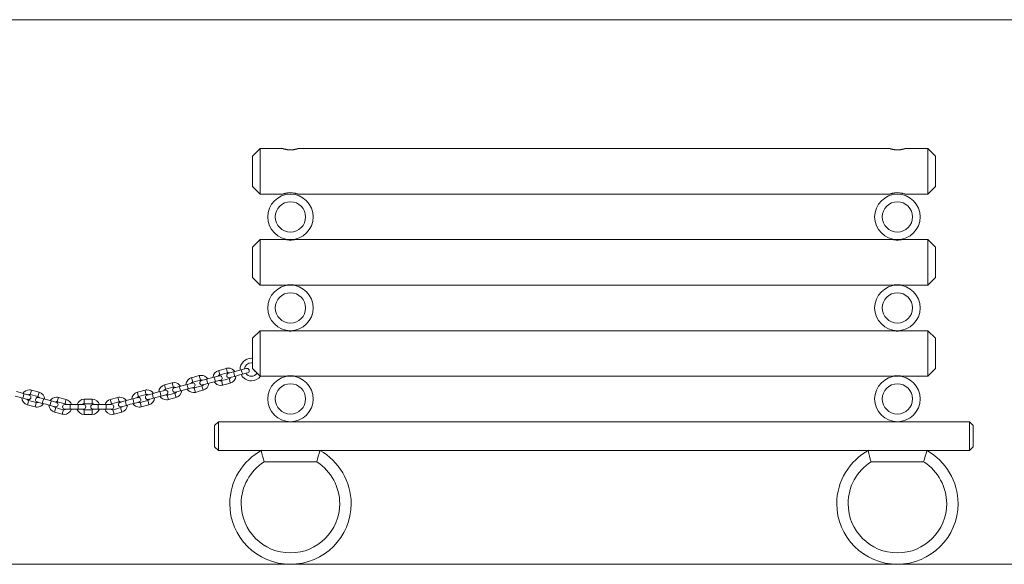
# Model space of a CAD drawing. Units: inches. Extents: x 58.9 to 151.3, y 99 to 197.9.
# Drawn here: x 102.4 to 115.4, y 178.2 to 185.4 of the extents above; entities that cross this region are included whole.
import ezdxf

# ---------------------------------------------------------------- set-up
doc = ezdxf.new("R2010")
doc.units = ezdxf.units.IN
doc.header["$MEASUREMENT"] = 0
doc.layers.add('Ebene 1', color=7, linetype='Continuous')

# ---------------------------------------------------------------- blocks, each defined once
blk = doc.blocks.new('block 2')
at = {"layer": 'Ebene 1', "color": 179, "lineweight": 9, "true_color": 0x1c1c1b}
for points in [[(78.525, 185.424), (128.329, 185.424)], [(105.562, 183.725), (105.462, 183.625)], [(105.862, 183.725), (105.562, 183.725)], [(105.562, 183.725), (105.562, 183.637), (105.562, 183.425)], [(106.062, 183.725), (106.061, 183.724), (106.061, 183.724), (106.061, 183.724), (106.06, 183.724), (106.06, 183.724), (106.058, 183.723), (106.054, 183.722), (106.052, 183.722), (106.05, 183.721), (106.048, 183.72), (106.045, 183.719), (106.039, 183.718), (106.033, 183.716), (106.031, 183.716), (106.029, 183.715), (106.027, 183.715), (106.025, 183.715), (106.022, 183.714), (106.018, 183.713), (106.014, 183.712), (106.009, 183.711), (106.007, 183.711), (106.005, 183.711), (106.003, 183.71), (106, 183.71), (105.991, 183.709), (105.982, 183.708), (105.977, 183.708), (105.972, 183.708), (105.969, 183.708), (105.967, 183.708), (105.964, 183.708), (105.962, 183.707), (105.952, 183.708), (105.942, 183.708), (105.94, 183.708), (105.938, 183.709), (105.935, 183.709), (105.933, 183.709), (105.928, 183.71), (105.924, 183.71), (105.919, 183.711), (105.915, 183.711), (105.913, 183.712), (105.91, 183.712), (105.908, 183.713), (105.906, 183.713), (105.902, 183.714), (105.898, 183.715), (105.895, 183.715), (105.891, 183.716), (105.888, 183.717), (105.885, 183.718), (105.883, 183.718), (105.882, 183.719), (105.88, 183.719), (105.879, 183.719), (105.874, 183.721), (105.87, 183.722), (105.869, 183.722), (105.868, 183.723), (105.867, 183.723), (105.867, 183.723), (105.867, 183.723), (105.866, 183.723), (105.865, 183.724), (105.864, 183.724), (105.863, 183.724), (105.862, 183.724), (105.862, 183.725)], [(113.862, 183.725), (106.061, 183.725)], [(114.062, 183.725), (114.061, 183.724), (114.061, 183.724), (114.061, 183.724), (114.06, 183.724), (114.06, 183.724), (114.058, 183.723), (114.054, 183.722), (114.052, 183.722), (114.05, 183.721), (114.048, 183.72), (114.045, 183.719), (114.039, 183.718), (114.033, 183.716), (114.031, 183.716), (114.029, 183.715), (114.027, 183.715), (114.025, 183.715), (114.022, 183.714), (114.018, 183.713), (114.014, 183.712), (114.009, 183.711), (114.007, 183.711), (114.005, 183.711), (114.003, 183.71), (114, 183.71), (113.991, 183.709), (113.982, 183.708), (113.977, 183.708), (113.972, 183.708), (113.969, 183.708), (113.967, 183.708), (113.964, 183.708), (113.962, 183.707), (113.952, 183.708), (113.942, 183.708), (113.94, 183.708), (113.938, 183.709), (113.935, 183.709), (113.933, 183.709), (113.928, 183.71), (113.924, 183.71), (113.919, 183.711), (113.915, 183.711), (113.913, 183.712), (113.91, 183.712), (113.908, 183.713), (113.906, 183.713), (113.902, 183.714), (113.898, 183.715), (113.895, 183.715), (113.891, 183.716), (113.888, 183.717), (113.885, 183.718), (113.883, 183.718), (113.882, 183.719), (113.88, 183.719), (113.879, 183.719), (113.874, 183.721), (113.87, 183.722), (113.869, 183.722), (113.868, 183.723), (113.867, 183.723), (113.867, 183.723), (113.867, 183.723), (113.866, 183.723), (113.865, 183.724), (113.864, 183.724), (113.863, 183.724), (113.862, 183.724), (113.862, 183.725)], [(114.362, 183.725), (114.061, 183.725)], [(114.462, 183.625), (114.362, 183.725)], [(114.362, 183.425), (114.362, 183.637), (114.362, 183.725)], [(105.462, 183.425), (105.462, 183.566), (105.462, 183.625)], [(114.462, 183.625), (114.462, 183.566), (114.462, 183.425)], [(105.462, 183.225), (105.462, 183.283), (105.462, 183.425)], [(105.562, 183.425), (105.562, 183.213), (105.562, 183.125)], [(114.362, 183.125), (114.362, 183.213), (114.362, 183.425)], [(114.462, 183.425), (114.462, 183.283), (114.462, 183.225)], [(105.462, 183.225), (105.562, 183.125)], [(105.462, 183.225), (105.562, 183.125)], [(105.562, 183.125), (105.862, 183.125)], [(105.562, 183.125), (105.862, 183.125)], [(106.062, 183.125), (106.061, 183.125), (106.061, 183.125), (106.061, 183.125), (106.06, 183.125), (106.06, 183.125), (106.058, 183.126), (106.054, 183.127), (106.052, 183.128), (106.05, 183.128), (106.048, 183.129), (106.045, 183.13), (106.039, 183.131), (106.033, 183.133), (106.031, 183.134), (106.029, 183.134), (106.027, 183.134), (106.025, 183.135), (106.022, 183.136), (106.018, 183.136), (106.014, 183.137), (106.009, 183.138), (106.007, 183.138), (106.005, 183.139), (106.003, 183.139), (106, 183.139), (105.991, 183.14), (105.982, 183.141), (105.977, 183.141), (105.972, 183.142), (105.969, 183.142), (105.967, 183.142), (105.964, 183.142), (105.962, 183.142), (105.952, 183.142), (105.942, 183.141), (105.94, 183.141), (105.938, 183.141), (105.935, 183.141), (105.933, 183.14), (105.928, 183.14), (105.924, 183.139), (105.919, 183.139), (105.915, 183.138), (105.913, 183.138), (105.91, 183.137), (105.908, 183.137), (105.906, 183.136), (105.902, 183.136), (105.898, 183.135), (105.895, 183.134), (105.891, 183.133), (105.888, 183.132), (105.885, 183.131), (105.883, 183.131), (105.882, 183.131), (105.88, 183.13), (105.879, 183.13), (105.874, 183.128), (105.87, 183.127), (105.869, 183.127), (105.868, 183.127), (105.867, 183.126), (105.867, 183.126), (105.867, 183.126), (105.866, 183.126), (105.865, 183.126), (105.864, 183.125), (105.863, 183.125), (105.862, 183.125), (105.862, 183.125)], [(106.061, 183.125), (113.862, 183.125)], [(106.061, 183.125), (113.862, 183.125)], [(114.062, 183.125), (114.061, 183.125), (114.061, 183.125), (114.061, 183.125), (114.06, 183.125), (114.06, 183.125), (114.058, 183.126), (114.054, 183.127), (114.052, 183.128), (114.05, 183.128), (114.048, 183.129), (114.045, 183.13), (114.039, 183.131), (114.033, 183.133), (114.031, 183.134), (114.029, 183.134), (114.027, 183.134), (114.025, 183.135), (114.022, 183.136), (114.018, 183.136), (114.014, 183.137), (114.009, 183.138), (114.007, 183.138), (114.005, 183.139), (114.003, 183.139), (114, 183.139), (113.991, 183.14), (113.982, 183.141), (113.977, 183.141), (113.972, 183.142), (113.969, 183.142), (113.967, 183.142), (113.964, 183.142), (113.962, 183.142), (113.952, 183.142), (113.942, 183.141), (113.94, 183.141), (113.938, 183.141), (113.935, 183.141), (113.933, 183.14), (113.928, 183.14), (113.924, 183.139), (113.919, 183.139), (113.915, 183.138), (113.913, 183.138), (113.91, 183.137), (113.908, 183.137), (113.906, 183.136), (113.902, 183.136), (113.898, 183.135), (113.895, 183.134), (113.891, 183.133), (113.888, 183.132), (113.885, 183.131), (113.883, 183.131), (113.882, 183.131), (113.88, 183.13), (113.879, 183.13), (113.874, 183.128), (113.87, 183.127), (113.869, 183.127), (113.868, 183.127), (113.867, 183.126), (113.867, 183.126), (113.867, 183.126), (113.866, 183.126), (113.865, 183.126), (113.864, 183.125), (113.863, 183.125), (113.862, 183.125), (113.862, 183.125)], [(114.061, 183.125), (114.362, 183.125)], [(114.061, 183.125), (114.362, 183.125)], [(114.362, 183.125), (114.462, 183.225)], [(114.362, 183.125), (114.462, 183.225)], [(105.562, 182.524), (105.462, 182.424)], [(105.907, 182.524), (105.562, 182.524)], [(105.562, 182.524), (105.562, 182.374), (105.562, 182.074), (105.562, 181.924)], [(105.907, 182.524), (105.907, 182.524), (105.908, 182.524), (105.909, 182.524), (105.909, 182.524), (105.91, 182.524), (105.91, 182.524), (105.911, 182.524), (105.911, 182.523), (105.913, 182.523), (105.916, 182.523), (105.917, 182.523), (105.918, 182.522), (105.919, 182.522), (105.919, 182.522), (105.921, 182.522), (105.923, 182.522), (105.927, 182.521), (105.931, 182.521), (105.933, 182.521), (105.934, 182.52), (105.935, 182.52), (105.936, 182.52), (105.938, 182.52), (105.941, 182.52), (105.943, 182.52), (105.946, 182.52), (105.947, 182.519), (105.949, 182.519), (105.95, 182.519), (105.951, 182.519), (105.957, 182.519), (105.962, 182.519), (105.965, 182.519), (105.967, 182.519), (105.969, 182.519), (105.97, 182.519), (105.971, 182.519), (105.973, 182.519), (105.978, 182.52), (105.983, 182.52), (105.985, 182.52), (105.988, 182.52), (105.99, 182.52), (105.993, 182.521), (105.995, 182.521), (105.997, 182.521), (105.998, 182.521), (105.999, 182.521), (106, 182.522), (106.001, 182.522), (106.004, 182.522), (106.008, 182.523), (106.009, 182.523), (106.01, 182.523), (106.011, 182.523), (106.012, 182.523), (106.012, 182.523), (106.013, 182.523), (106.015, 182.524), (106.016, 182.524), (106.016, 182.524), (106.017, 182.524), (106.017, 182.524)], [(113.907, 182.524), (106.016, 182.524)], [(113.907, 182.524), (113.907, 182.524), (113.908, 182.524), (113.909, 182.524), (113.909, 182.524), (113.91, 182.524), (113.91, 182.524), (113.911, 182.524), (113.911, 182.523), (113.913, 182.523), (113.916, 182.523), (113.917, 182.523), (113.918, 182.522), (113.919, 182.522), (113.919, 182.522), (113.921, 182.522), (113.923, 182.522), (113.927, 182.521), (113.931, 182.521), (113.933, 182.521), (113.934, 182.52), (113.935, 182.52), (113.936, 182.52), (113.938, 182.52), (113.941, 182.52), (113.943, 182.52), (113.946, 182.52), (113.947, 182.519), (113.949, 182.519), (113.95, 182.519), (113.951, 182.519), (113.957, 182.519), (113.962, 182.519), (113.965, 182.519), (113.967, 182.519), (113.969, 182.519), (113.97, 182.519), (113.971, 182.519), (113.973, 182.519), (113.978, 182.52), (113.983, 182.52), (113.985, 182.52), (113.988, 182.52), (113.99, 182.52), (113.993, 182.521), (113.995, 182.521), (113.997, 182.521), (113.998, 182.521), (113.999, 182.521), (114, 182.522), (114.001, 182.522), (114.004, 182.522), (114.008, 182.523), (114.009, 182.523), (114.01, 182.523), (114.011, 182.523), (114.012, 182.523), (114.012, 182.523), (114.013, 182.523), (114.015, 182.524), (114.016, 182.524), (114.016, 182.524), (114.017, 182.524), (114.017, 182.524)], [(114.362, 182.524), (114.016, 182.524)], [(114.462, 182.424), (114.362, 182.524)], [(114.362, 181.924), (114.362, 182.074), (114.362, 182.374), (114.362, 182.524)], [(105.462, 182.024), (105.462, 182.124), (105.462, 182.324), (105.462, 182.424)], [(114.462, 182.424), (114.462, 182.324), (114.462, 182.124), (114.462, 182.024)], [(105.462, 182.024), (105.562, 181.924)], [(105.462, 182.024), (105.562, 181.924)], [(114.362, 181.924), (114.462, 182.024)], [(114.362, 181.924), (114.462, 182.024)], [(105.562, 181.924), (105.907, 181.924)], [(105.562, 181.924), (105.907, 181.924)], [(105.907, 181.924), (105.907, 181.924), (105.908, 181.924), (105.909, 181.924), (105.909, 181.925), (105.91, 181.925), (105.91, 181.925), (105.911, 181.925), (105.911, 181.925), (105.913, 181.925), (105.916, 181.926), (105.917, 181.926), (105.918, 181.926), (105.919, 181.926), (105.919, 181.926), (105.921, 181.926), (105.923, 181.927), (105.927, 181.927), (105.931, 181.928), (105.933, 181.928), (105.934, 181.928), (105.935, 181.928), (105.936, 181.928), (105.938, 181.928), (105.941, 181.929), (105.943, 181.929), (105.946, 181.929), (105.947, 181.929), (105.949, 181.929), (105.95, 181.929), (105.951, 181.929), (105.957, 181.929), (105.962, 181.929), (105.965, 181.929), (105.967, 181.929), (105.969, 181.929), (105.97, 181.929), (105.971, 181.929), (105.973, 181.929), (105.978, 181.929), (105.983, 181.929), (105.985, 181.928), (105.988, 181.928), (105.99, 181.928), (105.993, 181.928), (105.995, 181.927), (105.997, 181.927), (105.998, 181.927), (105.999, 181.927), (106, 181.927), (106.001, 181.927), (106.004, 181.926), (106.008, 181.926), (106.009, 181.926), (106.01, 181.925), (106.011, 181.925), (106.012, 181.925), (106.012, 181.925), (106.013, 181.925), (106.015, 181.925), (106.016, 181.924), (106.016, 181.924), (106.017, 181.924), (106.017, 181.924)], [(106.016, 181.924), (113.907, 181.924)], [(106.016, 181.924), (113.907, 181.924)], [(113.907, 181.924), (113.907, 181.924), (113.908, 181.924), (113.909, 181.924), (113.909, 181.925), (113.91, 181.925), (113.91, 181.925), (113.911, 181.925), (113.911, 181.925), (113.913, 181.925), (113.916, 181.926), (113.917, 181.926), (113.918, 181.926), (113.919, 181.926), (113.919, 181.926), (113.921, 181.926), (113.923, 181.927), (113.927, 181.927), (113.931, 181.928), (113.933, 181.928), (113.934, 181.928), (113.935, 181.928), (113.936, 181.928), (113.938, 181.928), (113.941, 181.929), (113.943, 181.929), (113.946, 181.929), (113.947, 181.929), (113.949, 181.929), (113.95, 181.929), (113.951, 181.929), (113.957, 181.929), (113.962, 181.929), (113.965, 181.929), (113.967, 181.929), (113.969, 181.929), (113.97, 181.929), (113.971, 181.929), (113.973, 181.929), (113.978, 181.929), (113.983, 181.929), (113.985, 181.928), (113.988, 181.928), (113.99, 181.928), (113.993, 181.928), (113.995, 181.927), (113.997, 181.927), (113.998, 181.927), (113.999, 181.927), (114, 181.927), (114.001, 181.927), (114.004, 181.926), (114.008, 181.926), (114.009, 181.926), (114.01, 181.925), (114.011, 181.925), (114.012, 181.925), (114.012, 181.925), (114.013, 181.925), (114.015, 181.925), (114.016, 181.924), (114.016, 181.924), (114.017, 181.924), (114.017, 181.924)], [(114.016, 181.924), (114.362, 181.924)], [(114.016, 181.924), (114.362, 181.924)], [(105.562, 181.324), (105.462, 181.224)], [(105.907, 181.324), (105.562, 181.324)], [(105.562, 181.324), (105.562, 181.174), (105.562, 180.874), (105.562, 180.724)], [(105.907, 181.324), (105.907, 181.324), (105.908, 181.324), (105.909, 181.324), (105.909, 181.324), (105.91, 181.324), (105.91, 181.324), (105.911, 181.324), (105.911, 181.323), (105.913, 181.323), (105.916, 181.323), (105.917, 181.323), (105.918, 181.322), (105.919, 181.322), (105.919, 181.322), (105.921, 181.322), (105.923, 181.322), (105.927, 181.321), (105.931, 181.321), (105.933, 181.321), (105.934, 181.32), (105.935, 181.32), (105.936, 181.32), (105.938, 181.32), (105.941, 181.32), (105.943, 181.32), (105.946, 181.32), (105.947, 181.319), (105.949, 181.319), (105.95, 181.319), (105.951, 181.319), (105.957, 181.319), (105.962, 181.319), (105.965, 181.319), (105.967, 181.319), (105.969, 181.319), (105.97, 181.319), (105.971, 181.319), (105.973, 181.319), (105.978, 181.32), (105.983, 181.32), (105.985, 181.32), (105.988, 181.32), (105.99, 181.32), (105.993, 181.321), (105.995, 181.321), (105.997, 181.321), (105.998, 181.321), (105.999, 181.321), (106, 181.322), (106.001, 181.322), (106.004, 181.322), (106.008, 181.323), (106.009, 181.323), (106.01, 181.323), (106.011, 181.323), (106.012, 181.323), (106.012, 181.323), (106.013, 181.323), (106.015, 181.324), (106.016, 181.324), (106.016, 181.324), (106.017, 181.324), (106.017, 181.324)], [(113.907, 181.324), (106.016, 181.324)], [(113.907, 181.324), (113.907, 181.324), (113.908, 181.324), (113.909, 181.324), (113.909, 181.324), (113.91, 181.324), (113.91, 181.324), (113.911, 181.324), (113.911, 181.323), (113.913, 181.323), (113.916, 181.323), (113.917, 181.323), (113.918, 181.322), (113.919, 181.322), (113.919, 181.322), (113.921, 181.322), (113.923, 181.322), (113.927, 181.321), (113.931, 181.321), (113.933, 181.321), (113.934, 181.32), (113.935, 181.32), (113.936, 181.32), (113.938, 181.32), (113.941, 181.32), (113.943, 181.32), (113.946, 181.32), (113.947, 181.319), (113.949, 181.319), (113.95, 181.319), (113.951, 181.319), (113.957, 181.319), (113.962, 181.319), (113.965, 181.319), (113.967, 181.319), (113.969, 181.319), (113.97, 181.319), (113.971, 181.319), (113.973, 181.319), (113.978, 181.32), (113.983, 181.32), (113.985, 181.32), (113.988, 181.32), (113.99, 181.32), (113.993, 181.321), (113.995, 181.321), (113.997, 181.321), (113.998, 181.321), (113.999, 181.321), (114, 181.322), (114.001, 181.322), (114.004, 181.322), (114.008, 181.323), (114.009, 181.323), (114.01, 181.323), (114.011, 181.323), (114.012, 181.323), (114.012, 181.323), (114.013, 181.323), (114.015, 181.324), (114.016, 181.324), (114.016, 181.324), (114.017, 181.324), (114.017, 181.324)], [(114.362, 181.324), (114.016, 181.324)], [(114.462, 181.224), (114.362, 181.324)], [(114.362, 180.724), (114.362, 180.874), (114.362, 181.174), (114.362, 181.324)], [(105.462, 180.824), (105.462, 180.924), (105.462, 181.124), (105.462, 181.224)], [(114.462, 181.224), (114.462, 181.124), (114.462, 180.924), (114.462, 180.824)], [(105.118, 180.827), (105.016, 180.8)], [(105.032, 180.742), (105.024, 180.771), (105.016, 180.8)], [(105.118, 180.827), (105.125, 180.798), (105.133, 180.769)], [(105.213, 180.78), (105.165, 180.767), (105.145, 180.762)], [(105.314, 180.807), (105.264, 180.794), (105.213, 180.78)], [(105.213, 180.78), (105.215, 180.772), (105.221, 180.751)], [(105.382, 180.826), (105.362, 180.82), (105.314, 180.807)], [(105.314, 180.807), (105.317, 180.799), (105.322, 180.778)], [(105.322, 180.778), (105.328, 180.758), (105.33, 180.75)], [(105.462, 180.824), (105.479, 180.807)], [(105.462, 180.824), (105.562, 180.724)], [(105.485, 180.801), (105.522, 180.764)], [(114.362, 180.724), (114.462, 180.824)], [(114.362, 180.724), (114.462, 180.824)], [(104.76, 180.731), (104.659, 180.704)], [(104.674, 180.646), (104.667, 180.675), (104.659, 180.704)], [(104.674, 180.646), (104.776, 180.673)], [(104.76, 180.731), (104.768, 180.702), (104.776, 180.673)], [(104.856, 180.685), (104.808, 180.672), (104.788, 180.666)], [(104.957, 180.712), (104.906, 180.698), (104.856, 180.685)], [(104.856, 180.685), (104.858, 180.676), (104.863, 180.656)], [(104.863, 180.656), (104.869, 180.635), (104.871, 180.627)], [(104.871, 180.627), (104.922, 180.64), (104.973, 180.654)], [(105.025, 180.73), (105.005, 180.725), (104.957, 180.712)], [(104.957, 180.712), (104.959, 180.703), (104.965, 180.683)], [(104.965, 180.683), (104.97, 180.662), (104.973, 180.654)], [(104.973, 180.654), (105.02, 180.667), (105.04, 180.672)], [(105.032, 180.742), (105.133, 180.769)], [(105.154, 180.692), (105.103, 180.678), (105.052, 180.665)], [(105.052, 180.665), (105.06, 180.636), (105.068, 180.607)], [(105.154, 180.692), (105.162, 180.663), (105.169, 180.634)], [(105.161, 180.704), (105.181, 180.71), (105.228, 180.722)], [(105.221, 180.751), (105.226, 180.731), (105.228, 180.722)], [(105.228, 180.722), (105.279, 180.736), (105.33, 180.75)], [(105.33, 180.75), (105.378, 180.762), (105.398, 180.768)], [(105.562, 180.724), (105.907, 180.724)], [(105.568, 180.724), (105.907, 180.724)], [(105.907, 180.724), (105.907, 180.724), (105.908, 180.724), (105.909, 180.724), (105.909, 180.725), (105.91, 180.725), (105.91, 180.725), (105.911, 180.725), (105.911, 180.725), (105.913, 180.725), (105.916, 180.726), (105.917, 180.726), (105.918, 180.726), (105.919, 180.726), (105.919, 180.726), (105.921, 180.726), (105.923, 180.727), (105.927, 180.727), (105.931, 180.728), (105.933, 180.728), (105.934, 180.728), (105.935, 180.728), (105.936, 180.728), (105.938, 180.728), (105.941, 180.729), (105.943, 180.729), (105.946, 180.729), (105.947, 180.729), (105.949, 180.729), (105.95, 180.729), (105.951, 180.729), (105.957, 180.729), (105.962, 180.729), (105.965, 180.729), (105.967, 180.729), (105.969, 180.729), (105.97, 180.729), (105.971, 180.729), (105.973, 180.729), (105.978, 180.729), (105.983, 180.729), (105.985, 180.728), (105.988, 180.728), (105.99, 180.728), (105.993, 180.728), (105.995, 180.727), (105.997, 180.727), (105.998, 180.727), (105.999, 180.727), (106, 180.727), (106.001, 180.727), (106.004, 180.726), (106.008, 180.726), (106.009, 180.726), (106.01, 180.725), (106.011, 180.725), (106.012, 180.725), (106.012, 180.725), (106.013, 180.725), (106.015, 180.725), (106.016, 180.724), (106.016, 180.724), (106.017, 180.724), (106.017, 180.724)], [(105.922, 180.727), (105.922, 180.721)], [(106.002, 180.721), (106.002, 180.727)], [(106.016, 180.724), (113.907, 180.724)], [(106.016, 180.724), (113.907, 180.724)], [(113.907, 180.724), (113.907, 180.724), (113.908, 180.724), (113.909, 180.724), (113.909, 180.725), (113.91, 180.725), (113.91, 180.725), (113.911, 180.725), (113.911, 180.725), (113.913, 180.725), (113.916, 180.726), (113.917, 180.726), (113.918, 180.726), (113.919, 180.726), (113.919, 180.726), (113.921, 180.726), (113.923, 180.727), (113.927, 180.727), (113.931, 180.728), (113.933, 180.728), (113.934, 180.728), (113.935, 180.728), (113.936, 180.728), (113.938, 180.728), (113.941, 180.729), (113.943, 180.729), (113.946, 180.729), (113.947, 180.729), (113.949, 180.729), (113.95, 180.729), (113.951, 180.729), (113.957, 180.729), (113.962, 180.729), (113.965, 180.729), (113.967, 180.729), (113.969, 180.729), (113.97, 180.729), (113.971, 180.729), (113.973, 180.729), (113.978, 180.729), (113.983, 180.729), (113.985, 180.728), (113.988, 180.728), (113.99, 180.728), (113.993, 180.728), (113.995, 180.727), (113.997, 180.727), (113.998, 180.727), (113.999, 180.727), (114, 180.727), (114.001, 180.727), (114.004, 180.726), (114.008, 180.726), (114.009, 180.726), (114.01, 180.725), (114.011, 180.725), (114.012, 180.725), (114.012, 180.725), (114.013, 180.725), (114.015, 180.725), (114.016, 180.724), (114.016, 180.724), (114.017, 180.724), (114.017, 180.724)], [(114.016, 180.724), (114.362, 180.724)], [(114.016, 180.724), (114.362, 180.724)], [(102.452, 180.493), (102.401, 180.507), (102.35, 180.52)], [(102.532, 180.482), (102.539, 180.511), (102.547, 180.54)], [(102.649, 180.513), (102.547, 180.54)], [(104.045, 180.54), (103.944, 180.513)], [(104.045, 180.54), (104.053, 180.511), (104.061, 180.482)], [(104.242, 180.52), (104.191, 180.507), (104.141, 180.493)], [(104.31, 180.538), (104.29, 180.533), (104.242, 180.52)], [(104.242, 180.52), (104.244, 180.512), (104.25, 180.491)], [(104.403, 180.636), (104.301, 180.608)], [(104.317, 180.551), (104.309, 180.58), (104.301, 180.608)], [(104.317, 180.551), (104.418, 180.578)], [(104.403, 180.636), (104.411, 180.607), (104.418, 180.578)], [(104.498, 180.589), (104.45, 180.576), (104.431, 180.571)], [(104.446, 180.513), (104.466, 180.518), (104.514, 180.531)], [(104.6, 180.616), (104.549, 180.602), (104.498, 180.589)], [(104.498, 180.589), (104.5, 180.58), (104.506, 180.56)], [(104.506, 180.56), (104.511, 180.539), (104.514, 180.531)], [(104.514, 180.531), (104.564, 180.544), (104.615, 180.558)], [(104.667, 180.634), (104.647, 180.629), (104.6, 180.616)], [(104.6, 180.616), (104.602, 180.607), (104.607, 180.587)], [(104.607, 180.587), (104.613, 180.566), (104.615, 180.558)], [(104.615, 180.558), (104.663, 180.571), (104.683, 180.576)], [(104.796, 180.596), (104.746, 180.583), (104.695, 180.569)], [(104.695, 180.569), (104.703, 180.54), (104.711, 180.511)], [(104.711, 180.511), (104.761, 180.525), (104.812, 180.538)], [(104.796, 180.596), (104.804, 180.567), (104.812, 180.538)], [(104.803, 180.608), (104.823, 180.614), (104.871, 180.627)], [(105.068, 180.607), (105.119, 180.62), (105.169, 180.634)], [(102.335, 180.462), (102.386, 180.449), (102.436, 180.435)], [(102.444, 180.464), (102.439, 180.444), (102.436, 180.435)], [(102.436, 180.435), (102.484, 180.422), (102.504, 180.417)], [(102.452, 180.493), (102.45, 180.485), (102.444, 180.464)], [(102.519, 180.475), (102.5, 180.48), (102.452, 180.493)], [(102.511, 180.405), (102.503, 180.376), (102.495, 180.347)], [(102.612, 180.378), (102.562, 180.391), (102.511, 180.405)], [(102.532, 180.482), (102.633, 180.455)], [(102.649, 180.513), (102.641, 180.484), (102.633, 180.455)], [(102.708, 180.424), (102.66, 180.437), (102.64, 180.443)], [(102.7, 180.395), (102.695, 180.375), (102.692, 180.366)], [(102.708, 180.424), (102.706, 180.416), (102.7, 180.395)], [(102.809, 180.397), (102.759, 180.411), (102.708, 180.424)], [(102.809, 180.397), (102.807, 180.389), (102.801, 180.368)], [(102.877, 180.379), (102.857, 180.384), (102.809, 180.397)], [(102.889, 180.386), (102.897, 180.415), (102.905, 180.444)], [(103.006, 180.417), (102.905, 180.444)], [(103.006, 180.417), (102.998, 180.388), (102.991, 180.359)], [(103.349, 180.42), (103.244, 180.42)], [(103.244, 180.36), (103.244, 180.39), (103.244, 180.42)], [(103.349, 180.42), (103.349, 180.39), (103.349, 180.36)], [(103.688, 180.444), (103.587, 180.417)], [(103.602, 180.359), (103.594, 180.388), (103.587, 180.417)], [(103.688, 180.444), (103.696, 180.415), (103.704, 180.386)], [(103.783, 180.397), (103.736, 180.384), (103.716, 180.379)], [(103.885, 180.424), (103.834, 180.411), (103.783, 180.397)], [(103.783, 180.397), (103.786, 180.389), (103.791, 180.368)], [(103.952, 180.443), (103.933, 180.437), (103.885, 180.424)], [(103.885, 180.424), (103.887, 180.416), (103.893, 180.395)], [(103.893, 180.395), (103.898, 180.375), (103.9, 180.366)], [(103.959, 180.455), (103.952, 180.484), (103.944, 180.513)], [(103.959, 180.455), (104.061, 180.482)], [(104.082, 180.405), (104.031, 180.391), (103.98, 180.378)], [(104.141, 180.493), (104.093, 180.48), (104.073, 180.475)], [(104.082, 180.405), (104.089, 180.376), (104.097, 180.347)], [(104.089, 180.417), (104.108, 180.422), (104.156, 180.435)], [(104.141, 180.493), (104.143, 180.485), (104.149, 180.464)], [(104.149, 180.464), (104.154, 180.444), (104.156, 180.435)], [(104.156, 180.435), (104.207, 180.449), (104.258, 180.462)], [(104.25, 180.491), (104.255, 180.471), (104.258, 180.462)], [(104.258, 180.462), (104.306, 180.475), (104.325, 180.48)], [(104.439, 180.5), (104.388, 180.487), (104.338, 180.473)], [(104.338, 180.473), (104.345, 180.444), (104.353, 180.415)], [(104.353, 180.415), (104.404, 180.429), (104.455, 180.442)], [(104.439, 180.5), (104.447, 180.471), (104.455, 180.442)], [(102.495, 180.347), (102.546, 180.333), (102.597, 180.32)], [(102.612, 180.378), (102.605, 180.349), (102.597, 180.32)], [(102.625, 180.385), (102.644, 180.379), (102.692, 180.366)], [(102.692, 180.366), (102.743, 180.353), (102.794, 180.339)], [(102.801, 180.368), (102.796, 180.348), (102.794, 180.339)], [(102.794, 180.339), (102.842, 180.326), (102.861, 180.321)], [(102.868, 180.309), (102.861, 180.28), (102.853, 180.251)], [(102.97, 180.282), (102.919, 180.295), (102.868, 180.309)], [(102.889, 180.386), (102.991, 180.359)], [(102.97, 180.282), (102.962, 180.253), (102.954, 180.224)], [(103.059, 180.35), (103.009, 180.35), (102.989, 180.35)], [(102.989, 180.29), (103.009, 180.29), (103.059, 180.29)], [(103.059, 180.35), (103.059, 180.341), (103.059, 180.32)], [(103.164, 180.35), (103.111, 180.35), (103.059, 180.35)], [(103.059, 180.32), (103.059, 180.299), (103.059, 180.29)], [(103.059, 180.29), (103.111, 180.29), (103.164, 180.29)], [(103.234, 180.35), (103.213, 180.35), (103.164, 180.35)], [(103.164, 180.35), (103.164, 180.341), (103.164, 180.32)], [(103.164, 180.32), (103.164, 180.299), (103.164, 180.29)], [(103.164, 180.29), (103.213, 180.29), (103.234, 180.29)], [(103.244, 180.36), (103.349, 180.36)], [(103.244, 180.28), (103.244, 180.25), (103.244, 180.22)], [(103.349, 180.28), (103.296, 180.28), (103.244, 180.28)], [(103.349, 180.28), (103.349, 180.25), (103.349, 180.22)], [(103.429, 180.35), (103.379, 180.35), (103.359, 180.35)], [(103.359, 180.29), (103.379, 180.29), (103.429, 180.29)], [(103.429, 180.35), (103.429, 180.341), (103.429, 180.32)], [(103.534, 180.35), (103.481, 180.35), (103.429, 180.35)], [(103.429, 180.32), (103.429, 180.299), (103.429, 180.29)], [(103.429, 180.29), (103.481, 180.29), (103.534, 180.29)], [(103.604, 180.35), (103.583, 180.35), (103.534, 180.35)], [(103.534, 180.35), (103.534, 180.341), (103.534, 180.32)], [(103.534, 180.32), (103.534, 180.299), (103.534, 180.29)], [(103.534, 180.29), (103.583, 180.29), (103.604, 180.29)], [(103.602, 180.359), (103.704, 180.386)], [(103.724, 180.309), (103.674, 180.295), (103.623, 180.282)], [(103.623, 180.282), (103.631, 180.253), (103.638, 180.224)], [(103.724, 180.309), (103.732, 180.28), (103.74, 180.251)], [(103.731, 180.321), (103.751, 180.326), (103.799, 180.339)], [(103.791, 180.368), (103.797, 180.348), (103.799, 180.339)], [(103.799, 180.339), (103.85, 180.353), (103.9, 180.366)], [(103.9, 180.366), (103.948, 180.379), (103.968, 180.385)], [(103.98, 180.378), (103.988, 180.349), (103.996, 180.32)], [(103.996, 180.32), (104.046, 180.333), (104.097, 180.347)], [(102.853, 180.251), (102.904, 180.237), (102.954, 180.224)], [(103.244, 180.22), (103.296, 180.22), (103.349, 180.22)], [(103.638, 180.224), (103.689, 180.237), (103.74, 180.251)], [(105.012, 180.124), (104.962, 180.074)], [(104.962, 179.794), (104.962, 180.074)], [(105.012, 180.124), (105.012, 179.744)], [(114.912, 180.124), (105.012, 180.124)], [(114.912, 179.744), (114.912, 180.124)], [(114.962, 180.074), (114.912, 180.124)], [(114.962, 180.074), (114.962, 179.794)], [(105.012, 179.744), (104.962, 179.794)], [(114.912, 179.744), (105.012, 179.744)], [(105.616, 179.594), (105.605, 179.631), (105.595, 179.668), (105.584, 179.706), (105.575, 179.744)], [(106.349, 179.744), (106.339, 179.706), (106.329, 179.668), (106.319, 179.631), (106.308, 179.594)], [(113.616, 179.594), (113.605, 179.631), (113.595, 179.668), (113.584, 179.706), (113.575, 179.744)], [(114.349, 179.744), (114.339, 179.706), (114.329, 179.668), (114.319, 179.631), (114.308, 179.594)], [(114.912, 179.744), (114.962, 179.794)], [(106.308, 179.594), (105.616, 179.594)], [(114.308, 179.594), (113.616, 179.594)], [(74.962, 178.244), (114.962, 178.244)], [(114.962, 178.244), (116.77, 178.244), (118.552, 178.244), (120.281, 178.244), (121.933, 178.244), (123.483, 178.244), (124.909, 178.244), (126.19, 178.244), (127.307, 178.244), (128.244, 178.244), (128.987, 178.244), (129.526, 178.244), (129.853, 178.244), (129.962, 178.244)]]:
    blk.add_lwpolyline(points, dxfattribs=at)
for points, knots in [([(106.262, 182.824), (106.262, 182.989), (106.127, 183.124), (105.962, 183.124), (105.797, 183.124), (105.662, 182.989), (105.662, 182.824), (105.662, 182.659), (105.797, 182.524), (105.962, 182.524), (106.127, 182.524), (106.262, 182.659), (106.262, 182.824), (106.262, 182.824), (106.262, 182.824), (106.262, 182.824)], [0, 0, 0, 0, 1, 1, 1, 2, 2, 2, 3, 3, 3, 4, 4, 4, 5, 5, 5, 5]), ([(114.262, 182.824), (114.262, 182.989), (114.127, 183.124), (113.962, 183.124), (113.797, 183.124), (113.662, 182.989), (113.662, 182.824), (113.662, 182.659), (113.797, 182.524), (113.962, 182.524), (114.127, 182.524), (114.262, 182.659), (114.262, 182.824), (114.262, 182.824), (114.262, 182.824), (114.262, 182.824)], [0, 0, 0, 0, 1, 1, 1, 2, 2, 2, 3, 3, 3, 4, 4, 4, 5, 5, 5, 5]), ([(106.162, 182.824), (106.162, 182.934), (106.072, 183.024), (105.962, 183.024), (105.852, 183.024), (105.762, 182.934), (105.762, 182.824), (105.762, 182.714), (105.852, 182.624), (105.962, 182.624), (106.072, 182.624), (106.162, 182.714), (106.162, 182.824), (106.162, 182.824), (106.162, 182.824), (106.162, 182.824)], [0, 0, 0, 0, 1, 1, 1, 2, 2, 2, 3, 3, 3, 4, 4, 4, 5, 5, 5, 5]), ([(114.162, 182.824), (114.162, 182.934), (114.072, 183.024), (113.962, 183.024), (113.852, 183.024), (113.762, 182.934), (113.762, 182.824), (113.762, 182.714), (113.852, 182.624), (113.962, 182.624), (114.072, 182.624), (114.162, 182.714), (114.162, 182.824), (114.162, 182.824), (114.162, 182.824), (114.162, 182.824)], [0, 0, 0, 0, 1, 1, 1, 2, 2, 2, 3, 3, 3, 4, 4, 4, 5, 5, 5, 5]), ([(106.262, 181.624), (106.262, 181.789), (106.127, 181.924), (105.962, 181.924), (105.797, 181.924), (105.662, 181.789), (105.662, 181.624), (105.662, 181.459), (105.797, 181.324), (105.962, 181.324), (106.127, 181.324), (106.262, 181.459), (106.262, 181.624), (106.262, 181.624), (106.262, 181.624), (106.262, 181.624)], [0, 0, 0, 0, 1, 1, 1, 2, 2, 2, 3, 3, 3, 4, 4, 4, 5, 5, 5, 5]), ([(106.162, 181.624), (106.162, 181.734), (106.072, 181.824), (105.962, 181.824), (105.852, 181.824), (105.762, 181.734), (105.762, 181.624), (105.762, 181.514), (105.852, 181.424), (105.962, 181.424), (106.072, 181.424), (106.162, 181.514), (106.162, 181.624), (106.162, 181.624), (106.162, 181.624), (106.162, 181.624)], [0, 0, 0, 0, 1, 1, 1, 2, 2, 2, 3, 3, 3, 4, 4, 4, 5, 5, 5, 5]), ([(114.262, 181.624), (114.262, 181.789), (114.127, 181.924), (113.962, 181.924), (113.797, 181.924), (113.662, 181.789), (113.662, 181.624), (113.662, 181.459), (113.797, 181.324), (113.962, 181.324), (114.127, 181.324), (114.262, 181.459), (114.262, 181.624), (114.262, 181.624), (114.262, 181.624), (114.262, 181.624)], [0, 0, 0, 0, 1, 1, 1, 2, 2, 2, 3, 3, 3, 4, 4, 4, 5, 5, 5, 5]), ([(114.162, 181.624), (114.162, 181.734), (114.072, 181.824), (113.962, 181.824), (113.852, 181.824), (113.762, 181.734), (113.762, 181.624), (113.762, 181.514), (113.852, 181.424), (113.962, 181.424), (114.072, 181.424), (114.162, 181.514), (114.162, 181.624), (114.162, 181.624), (114.162, 181.624), (114.162, 181.624)], [0, 0, 0, 0, 1, 1, 1, 2, 2, 2, 3, 3, 3, 4, 4, 4, 5, 5, 5, 5]), ([(105.447, 180.961), (105.365, 180.961), (105.298, 180.894), (105.298, 180.812), (105.298, 180.81), (105.298, 180.807), (105.298, 180.804)], [0, 0, 0, 0, 1, 1, 1, 2, 2, 2, 2]), ([(105.228, 180.784), (105.21, 180.813), (105.178, 180.831), (105.143, 180.831), (105.136, 180.831), (105.127, 180.829), (105.119, 180.828)], [0, 0, 0, 0, 1, 1, 1, 2, 2, 2, 2]), ([(105.462, 180.9), (105.458, 180.901), (105.452, 180.901), (105.447, 180.901), (105.401, 180.901), (105.362, 180.865), (105.358, 180.82)], [0, 0, 0, 0, 1, 1, 1, 2, 2, 2, 2]), ([(105.397, 180.768), (105.41, 180.771), (105.42, 180.783), (105.42, 180.797), (105.42, 180.813), (105.406, 180.827), (105.39, 180.827), (105.387, 180.827), (105.384, 180.826), (105.382, 180.826)], [0, 0, 0, 0, 1, 1, 1, 2, 2, 2, 3, 3, 3, 3]), ([(104.871, 180.688), (104.853, 180.717), (104.82, 180.735), (104.786, 180.735), (104.778, 180.735), (104.769, 180.733), (104.762, 180.732)], [0, 0, 0, 0, 1, 1, 1, 2, 2, 2, 2]), ([(104.788, 180.666), (104.775, 180.663), (104.766, 180.651), (104.766, 180.637), (104.766, 180.621), (104.779, 180.607), (104.796, 180.607), (104.798, 180.607), (104.801, 180.608), (104.803, 180.609)], [0, 0, 0, 0, 1, 1, 1, 2, 2, 2, 3, 3, 3, 3]), ([(104.804, 180.67), (104.799, 180.673), (104.792, 180.675), (104.786, 180.675), (104.783, 180.675), (104.779, 180.674), (104.776, 180.673)], [0, 0, 0, 0, 1, 1, 1, 2, 2, 2, 2]), ([(104.957, 180.65), (104.975, 180.621), (105.008, 180.603), (105.042, 180.603), (105.05, 180.603), (105.059, 180.605), (105.066, 180.607)], [0, 0, 0, 0, 1, 1, 1, 2, 2, 2, 2]), ([(105.024, 180.668), (105.029, 180.665), (105.036, 180.663), (105.042, 180.663), (105.045, 180.663), (105.049, 180.664), (105.052, 180.665)], [0, 0, 0, 0, 1, 1, 1, 2, 2, 2, 2]), ([(105.04, 180.672), (105.053, 180.675), (105.062, 180.687), (105.062, 180.701), (105.062, 180.717), (105.049, 180.731), (105.032, 180.731), (105.03, 180.731), (105.027, 180.73), (105.025, 180.73)], [0, 0, 0, 0, 1, 1, 1, 2, 2, 2, 3, 3, 3, 3]), ([(105.145, 180.762), (105.132, 180.759), (105.123, 180.747), (105.123, 180.733), (105.123, 180.717), (105.137, 180.703), (105.153, 180.703), (105.156, 180.703), (105.158, 180.704), (105.161, 180.704)], [0, 0, 0, 0, 1, 1, 1, 2, 2, 2, 3, 3, 3, 3]), ([(105.162, 180.766), (105.156, 180.769), (105.15, 180.771), (105.143, 180.771), (105.14, 180.771), (105.136, 180.77), (105.133, 180.769)], [0, 0, 0, 0, 1, 1, 1, 2, 2, 2, 2]), ([(105.313, 180.747), (105.337, 180.696), (105.39, 180.663), (105.447, 180.663), (105.494, 180.663), (105.54, 180.686), (105.568, 180.724)], [0, 0, 0, 0, 1, 1, 1, 2, 2, 2, 2]), ([(106.262, 180.424), (106.262, 180.589), (106.127, 180.724), (105.962, 180.724), (105.797, 180.724), (105.662, 180.589), (105.662, 180.424), (105.662, 180.259), (105.797, 180.124), (105.962, 180.124), (106.127, 180.124), (106.262, 180.259), (106.262, 180.424), (106.262, 180.424), (106.262, 180.424), (106.262, 180.424)], [0, 0, 0, 0, 1, 1, 1, 2, 2, 2, 3, 3, 3, 4, 4, 4, 5, 5, 5, 5]), ([(114.262, 180.424), (114.262, 180.589), (114.127, 180.724), (113.962, 180.724), (113.797, 180.724), (113.662, 180.589), (113.662, 180.424), (113.662, 180.259), (113.797, 180.124), (113.962, 180.124), (114.127, 180.124), (114.262, 180.259), (114.262, 180.424), (114.262, 180.424), (114.262, 180.424), (114.262, 180.424)], [0, 0, 0, 0, 1, 1, 1, 2, 2, 2, 3, 3, 3, 4, 4, 4, 5, 5, 5, 5]), ([(102.547, 180.54), (102.539, 180.542), (102.53, 180.543), (102.521, 180.543), (102.488, 180.543), (102.455, 180.526), (102.437, 180.498)], [0, 0, 0, 0, 1, 1, 1, 2, 2, 2, 2]), ([(104.156, 180.496), (104.138, 180.525), (104.106, 180.543), (104.071, 180.543), (104.063, 180.543), (104.054, 180.542), (104.047, 180.54)], [0, 0, 0, 0, 1, 1, 1, 2, 2, 2, 2]), ([(104.325, 180.48), (104.338, 180.484), (104.348, 180.496), (104.348, 180.509), (104.348, 180.526), (104.334, 180.539), (104.318, 180.539), (104.315, 180.539), (104.312, 180.539), (104.31, 180.538)], [0, 0, 0, 0, 1, 1, 1, 2, 2, 2, 3, 3, 3, 3]), ([(104.513, 180.592), (104.495, 180.621), (104.463, 180.639), (104.429, 180.639), (104.421, 180.639), (104.412, 180.637), (104.404, 180.636)], [0, 0, 0, 0, 1, 1, 1, 2, 2, 2, 2]), ([(104.431, 180.571), (104.418, 180.567), (104.408, 180.555), (104.408, 180.542), (104.408, 180.525), (104.422, 180.512), (104.438, 180.512), (104.441, 180.512), (104.444, 180.512), (104.446, 180.513)], [0, 0, 0, 0, 1, 1, 1, 2, 2, 2, 3, 3, 3, 3]), ([(104.447, 180.575), (104.441, 180.577), (104.435, 180.579), (104.429, 180.579), (104.425, 180.579), (104.422, 180.578), (104.418, 180.578)], [0, 0, 0, 0, 1, 1, 1, 2, 2, 2, 2]), ([(104.6, 180.555), (104.618, 180.526), (104.65, 180.508), (104.685, 180.508), (104.692, 180.508), (104.701, 180.509), (104.709, 180.511)], [0, 0, 0, 0, 1, 1, 1, 2, 2, 2, 2]), ([(104.683, 180.576), (104.696, 180.58), (104.705, 180.592), (104.705, 180.605), (104.705, 180.622), (104.691, 180.635), (104.675, 180.635), (104.672, 180.635), (104.67, 180.635), (104.667, 180.634)], [0, 0, 0, 0, 1, 1, 1, 2, 2, 2, 3, 3, 3, 3]), ([(104.667, 180.572), (104.672, 180.569), (104.678, 180.568), (104.685, 180.568), (104.688, 180.568), (104.692, 180.568), (104.695, 180.569)], [0, 0, 0, 0, 1, 1, 1, 2, 2, 2, 2]), ([(106.162, 180.424), (106.162, 180.534), (106.072, 180.624), (105.962, 180.624), (105.852, 180.624), (105.762, 180.534), (105.762, 180.424), (105.762, 180.314), (105.852, 180.224), (105.962, 180.224), (106.072, 180.224), (106.162, 180.314), (106.162, 180.424), (106.162, 180.424), (106.162, 180.424), (106.162, 180.424)], [0, 0, 0, 0, 1, 1, 1, 2, 2, 2, 3, 3, 3, 4, 4, 4, 5, 5, 5, 5]), ([(114.162, 180.424), (114.162, 180.534), (114.072, 180.624), (113.962, 180.624), (113.852, 180.624), (113.762, 180.534), (113.762, 180.424), (113.762, 180.314), (113.852, 180.224), (113.962, 180.224), (114.072, 180.224), (114.162, 180.314), (114.162, 180.424), (114.162, 180.424), (114.162, 180.424), (114.162, 180.424)], [0, 0, 0, 0, 1, 1, 1, 2, 2, 2, 3, 3, 3, 4, 4, 4, 5, 5, 5, 5]), ([(102.503, 180.417), (102.506, 180.416), (102.509, 180.416), (102.512, 180.416), (102.528, 180.416), (102.542, 180.429), (102.542, 180.446), (102.542, 180.459), (102.533, 180.471), (102.52, 180.475)], [0, 0, 0, 0, 1, 1, 1, 2, 2, 2, 3, 3, 3, 3]), ([(102.532, 180.482), (102.529, 180.483), (102.525, 180.483), (102.521, 180.483), (102.515, 180.483), (102.509, 180.482), (102.504, 180.479)], [0, 0, 0, 0, 1, 1, 1, 2, 2, 2, 2]), ([(102.641, 180.442), (102.638, 180.443), (102.635, 180.444), (102.632, 180.444), (102.616, 180.444), (102.602, 180.43), (102.602, 180.414), (102.602, 180.4), (102.611, 180.388), (102.624, 180.385)], [0, 0, 0, 0, 1, 1, 1, 2, 2, 2, 3, 3, 3, 3]), ([(102.905, 180.444), (102.896, 180.446), (102.887, 180.448), (102.879, 180.448), (102.845, 180.448), (102.813, 180.43), (102.795, 180.402)], [0, 0, 0, 0, 1, 1, 1, 2, 2, 2, 2]), ([(103.799, 180.401), (103.781, 180.43), (103.748, 180.448), (103.714, 180.448), (103.706, 180.448), (103.697, 180.446), (103.69, 180.444)], [0, 0, 0, 0, 1, 1, 1, 2, 2, 2, 2]), ([(103.968, 180.385), (103.981, 180.388), (103.99, 180.4), (103.99, 180.414), (103.99, 180.43), (103.977, 180.444), (103.96, 180.444), (103.958, 180.444), (103.955, 180.443), (103.952, 180.442)], [0, 0, 0, 0, 1, 1, 1, 2, 2, 2, 3, 3, 3, 3]), ([(104.073, 180.475), (104.06, 180.471), (104.051, 180.459), (104.051, 180.446), (104.051, 180.429), (104.064, 180.416), (104.081, 180.416), (104.084, 180.416), (104.086, 180.416), (104.089, 180.417)], [0, 0, 0, 0, 1, 1, 1, 2, 2, 2, 3, 3, 3, 3]), ([(104.089, 180.479), (104.084, 180.482), (104.078, 180.483), (104.071, 180.483), (104.068, 180.483), (104.064, 180.483), (104.061, 180.482)], [0, 0, 0, 0, 1, 1, 1, 2, 2, 2, 2]), ([(104.242, 180.459), (104.26, 180.43), (104.293, 180.412), (104.327, 180.412), (104.335, 180.412), (104.344, 180.414), (104.351, 180.415)], [0, 0, 0, 0, 1, 1, 1, 2, 2, 2, 2]), ([(104.309, 180.476), (104.315, 180.474), (104.321, 180.472), (104.327, 180.472), (104.331, 180.472), (104.334, 180.473), (104.338, 180.473)], [0, 0, 0, 0, 1, 1, 1, 2, 2, 2, 2]), ([(102.597, 180.32), (102.605, 180.318), (102.614, 180.316), (102.623, 180.316), (102.656, 180.316), (102.689, 180.334), (102.707, 180.362)], [0, 0, 0, 0, 1, 1, 1, 2, 2, 2, 2]), ([(102.612, 180.378), (102.615, 180.377), (102.619, 180.376), (102.623, 180.376), (102.629, 180.376), (102.635, 180.378), (102.64, 180.38)], [0, 0, 0, 0, 1, 1, 1, 2, 2, 2, 2]), ([(102.89, 180.386), (102.886, 180.387), (102.882, 180.388), (102.879, 180.388), (102.873, 180.388), (102.867, 180.386), (102.861, 180.383)], [0, 0, 0, 0, 1, 1, 1, 2, 2, 2, 2]), ([(102.861, 180.321), (102.863, 180.321), (102.866, 180.32), (102.869, 180.32), (102.886, 180.32), (102.899, 180.334), (102.899, 180.35), (102.899, 180.364), (102.89, 180.375), (102.877, 180.379)], [0, 0, 0, 0, 1, 1, 1, 2, 2, 2, 3, 3, 3, 3]), ([(102.954, 180.224), (102.963, 180.222), (102.972, 180.22), (102.98, 180.22), (103.023, 180.22), (103.061, 180.248), (103.075, 180.288)], [0, 0, 0, 0, 1, 1, 1, 2, 2, 2, 2]), ([(102.989, 180.35), (102.972, 180.35), (102.959, 180.337), (102.959, 180.32), (102.959, 180.304), (102.972, 180.29), (102.989, 180.29)], [0, 0, 0, 0, 1, 1, 1, 2, 2, 2, 2]), ([(102.969, 180.282), (102.972, 180.281), (102.977, 180.28), (102.98, 180.28), (102.99, 180.28), (102.999, 180.284), (103.006, 180.29)], [0, 0, 0, 0, 1, 1, 1, 2, 2, 2, 2]), ([(103.234, 180.29), (103.25, 180.29), (103.264, 180.304), (103.264, 180.32), (103.264, 180.337), (103.25, 180.35), (103.234, 180.35)], [0, 0, 0, 0, 1, 1, 1, 2, 2, 2, 2]), ([(103.359, 180.35), (103.342, 180.35), (103.329, 180.337), (103.329, 180.32), (103.329, 180.304), (103.342, 180.29), (103.359, 180.29)], [0, 0, 0, 0, 1, 1, 1, 2, 2, 2, 2]), ([(103.517, 180.291), (103.529, 180.249), (103.569, 180.22), (103.612, 180.22), (103.62, 180.22), (103.629, 180.222), (103.637, 180.223)], [0, 0, 0, 0, 1, 1, 1, 2, 2, 2, 2]), ([(103.586, 180.29), (103.593, 180.284), (103.603, 180.28), (103.612, 180.28), (103.616, 180.28), (103.619, 180.281), (103.623, 180.282)], [0, 0, 0, 0, 1, 1, 1, 2, 2, 2, 2]), ([(103.604, 180.29), (103.62, 180.29), (103.634, 180.304), (103.634, 180.32), (103.634, 180.337), (103.62, 180.35), (103.604, 180.35)], [0, 0, 0, 0, 1, 1, 1, 2, 2, 2, 2]), ([(103.716, 180.379), (103.703, 180.376), (103.694, 180.364), (103.694, 180.35), (103.694, 180.334), (103.707, 180.32), (103.724, 180.32), (103.726, 180.32), (103.729, 180.321), (103.731, 180.321)], [0, 0, 0, 0, 1, 1, 1, 2, 2, 2, 3, 3, 3, 3]), ([(103.732, 180.383), (103.727, 180.386), (103.72, 180.388), (103.714, 180.388), (103.71, 180.388), (103.707, 180.387), (103.704, 180.386)], [0, 0, 0, 0, 1, 1, 1, 2, 2, 2, 2]), ([(103.885, 180.363), (103.903, 180.334), (103.935, 180.316), (103.97, 180.316), (103.978, 180.316), (103.987, 180.318), (103.994, 180.319)], [0, 0, 0, 0, 1, 1, 1, 2, 2, 2, 2]), ([(103.952, 180.381), (103.957, 180.378), (103.964, 180.376), (103.97, 180.376), (103.973, 180.376), (103.977, 180.377), (103.98, 180.378)], [0, 0, 0, 0, 1, 1, 1, 2, 2, 2, 2]), ([(105.587, 179.75), (105.331, 179.612), (105.162, 179.337), (105.162, 179.044), (105.162, 178.603), (105.521, 178.244), (105.962, 178.244), (106.403, 178.244), (106.762, 178.603), (106.762, 179.044), (106.762, 179.334), (106.603, 179.603), (106.349, 179.744)], [0, 0, 0, 0, 1, 1, 1, 2, 2, 2, 3, 3, 3, 4, 4, 4, 4]), ([(113.587, 179.75), (113.331, 179.612), (113.162, 179.337), (113.162, 179.044), (113.162, 178.603), (113.521, 178.244), (113.962, 178.244), (114.403, 178.244), (114.762, 178.603), (114.762, 179.044), (114.762, 179.334), (114.603, 179.603), (114.349, 179.744)], [0, 0, 0, 0, 1, 1, 1, 2, 2, 2, 3, 3, 3, 4, 4, 4, 4]), ([(105.617, 179.595), (105.429, 179.478), (105.312, 179.267), (105.312, 179.044), (105.312, 178.686), (105.604, 178.394), (105.962, 178.394), (106.32, 178.394), (106.612, 178.686), (106.612, 179.044), (106.612, 179.262), (106.498, 179.473), (106.315, 179.589)], [0, 0, 0, 0, 1, 1, 1, 2, 2, 2, 3, 3, 3, 4, 4, 4, 4]), ([(113.617, 179.595), (113.429, 179.478), (113.312, 179.267), (113.312, 179.044), (113.312, 178.686), (113.604, 178.394), (113.962, 178.394), (114.32, 178.394), (114.612, 178.686), (114.612, 179.044), (114.612, 179.262), (114.498, 179.473), (114.315, 179.589)], [0, 0, 0, 0, 1, 1, 1, 2, 2, 2, 3, 3, 3, 4, 4, 4, 4])]:
    blk.add_open_spline(points, degree=3, knots=knots, dxfattribs=at)
for points in [[(105.463, 180.961), (105.459, 180.961), (105.452, 180.961), (105.447, 180.961)], [(105.018, 180.8), (104.976, 180.79), (104.944, 180.752), (104.942, 180.709)], [(105.48, 180.807), (105.481, 180.805), (105.483, 180.803), (105.485, 180.801)], [(104.66, 180.705), (104.618, 180.694), (104.587, 180.656), (104.585, 180.613)], [(105.032, 180.742), (105.023, 180.74), (105.014, 180.734), (105.009, 180.726)], [(105.154, 180.692), (105.163, 180.694), (105.171, 180.7), (105.177, 180.708)], [(105.168, 180.634), (105.21, 180.644), (105.241, 180.682), (105.243, 180.726)], [(105.373, 180.762), (105.389, 180.738), (105.417, 180.723), (105.447, 180.723)], [(105.447, 180.723), (105.477, 180.723), (105.506, 180.738), (105.522, 180.763)], [(104.303, 180.609), (104.261, 180.598), (104.229, 180.561), (104.227, 180.517)], [(104.317, 180.551), (104.308, 180.548), (104.299, 180.542), (104.294, 180.534)], [(104.453, 180.442), (104.495, 180.453), (104.527, 180.49), (104.529, 180.534)], [(104.674, 180.646), (104.665, 180.644), (104.657, 180.638), (104.652, 180.63)], [(104.796, 180.596), (104.805, 180.599), (104.814, 180.605), (104.819, 180.613)], [(104.81, 180.538), (104.852, 180.549), (104.884, 180.586), (104.886, 180.63)], [(102.421, 180.44), (102.423, 180.396), (102.453, 180.358), (102.496, 180.347)], [(102.488, 180.422), (102.493, 180.414), (102.501, 180.407), (102.51, 180.405)], [(102.656, 180.438), (102.651, 180.446), (102.643, 180.452), (102.634, 180.455)], [(102.723, 180.42), (102.722, 180.463), (102.691, 180.502), (102.649, 180.513)], [(103.076, 180.35), (103.066, 180.382), (103.039, 180.408), (103.006, 180.417)], [(103.244, 180.42), (103.201, 180.42), (103.162, 180.392), (103.149, 180.351)], [(103.445, 180.349), (103.432, 180.391), (103.393, 180.42), (103.349, 180.42)], [(103.588, 180.417), (103.555, 180.409), (103.528, 180.384), (103.518, 180.351)], [(103.946, 180.513), (103.903, 180.502), (103.872, 180.465), (103.87, 180.421)], [(103.96, 180.455), (103.95, 180.452), (103.942, 180.446), (103.937, 180.438)], [(104.082, 180.405), (104.091, 180.407), (104.099, 180.413), (104.104, 180.421)], [(104.095, 180.346), (104.138, 180.357), (104.169, 180.395), (104.171, 180.438)], [(104.439, 180.5), (104.448, 180.503), (104.456, 180.509), (104.462, 180.517)], [(102.779, 180.344), (102.78, 180.3), (102.811, 180.262), (102.853, 180.251)], [(102.845, 180.326), (102.85, 180.318), (102.859, 180.312), (102.868, 180.309)], [(103.007, 180.35), (103.003, 180.354), (102.997, 180.357), (102.991, 180.359)], [(103.148, 180.291), (103.161, 180.249), (103.2, 180.22), (103.244, 180.22)], [(103.217, 180.29), (103.224, 180.284), (103.234, 180.28), (103.244, 180.28)], [(103.244, 180.36), (103.234, 180.36), (103.225, 180.356), (103.218, 180.35)], [(103.376, 180.35), (103.368, 180.356), (103.359, 180.36), (103.349, 180.36)], [(103.349, 180.28), (103.358, 180.28), (103.368, 180.284), (103.375, 180.29)], [(103.349, 180.22), (103.392, 180.22), (103.431, 180.249), (103.444, 180.289)], [(103.602, 180.359), (103.596, 180.357), (103.59, 180.354), (103.586, 180.35)], [(103.724, 180.309), (103.733, 180.311), (103.742, 180.317), (103.747, 180.325)], [(103.738, 180.251), (103.78, 180.261), (103.812, 180.299), (103.814, 180.342)]]:
    blk.add_open_spline(points, degree=3, dxfattribs=at)

msp = doc.modelspace()

# ---------------------------------------------------------------- block references
at = {"layer": 'Ebene 1'}
msp.add_blockref('block 2', (0, 0), dxfattribs=at)

doc.saveas('drawing.dxf')
